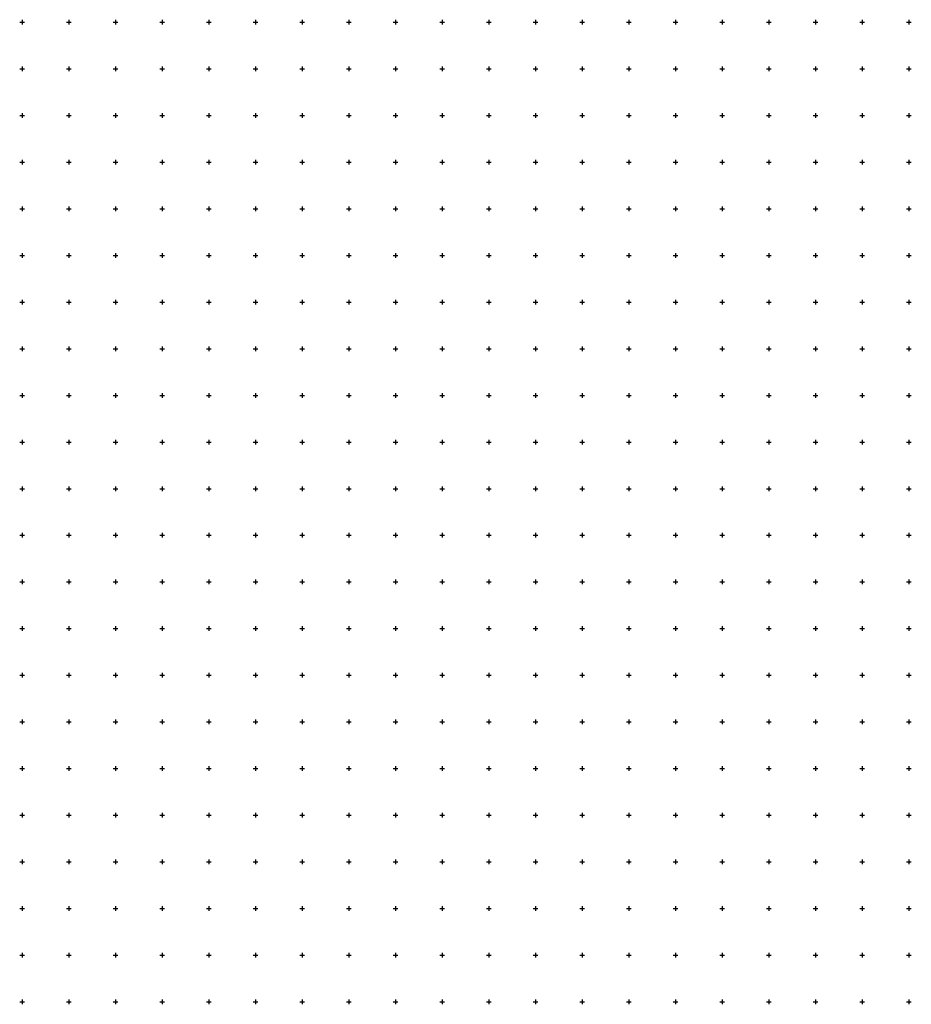
# Model space of a CAD drawing. Extents: x -10525 to 10525, y -11025 to 10025.
# Drawn here: x -10525 to -975, y -525 to 10025 of the extents above; entities that cross this region are included whole.
import ezdxf

# ---------------------------------------------------------------- set-up
doc = ezdxf.new("R2010")
doc.units = 0
doc.header["$LTSCALE"] = 500
doc.layers.add('lc_grid_500', color=251, linetype='CONTINUOUS')

msp = doc.modelspace()

# ---------------------------------------------------------------- linework, layer by layer
at = {"layer": 'lc_grid_500'}
for points in [[(-10500, 10025), (-10500, 9975)], [(-10000, 10025), (-10000, 9975)], [(-9500, 10025), (-9500, 9975)], [(-9000, 10025), (-9000, 9975)], [(-8500, 10025), (-8500, 9975)], [(-8000, 10025), (-8000, 9975)], [(-7500, 10025), (-7500, 9975)], [(-7000, 10025), (-7000, 9975)], [(-6500, 10025), (-6500, 9975)], [(-6000, 10025), (-6000, 9975)], [(-5500, 10025), (-5500, 9975)], [(-5000, 10025), (-5000, 9975)], [(-4500, 10025), (-4500, 9975)], [(-4000, 10025), (-4000, 9975)], [(-3500, 10025), (-3500, 9975)], [(-3000, 10025), (-3000, 9975)], [(-2500, 10025), (-2500, 9975)], [(-2000, 10025), (-2000, 9975)], [(-1500, 10025), (-1500, 9975)], [(-1000, 10025), (-1000, 9975)], [(-10525, 10000), (-10475, 10000)], [(-10025, 10000), (-9975, 10000)], [(-9525, 10000), (-9475, 10000)], [(-9025, 10000), (-8975, 10000)], [(-8525, 10000), (-8475, 10000)], [(-8025, 10000), (-7975, 10000)], [(-7525, 10000), (-7475, 10000)], [(-7025, 10000), (-6975, 10000)], [(-6525, 10000), (-6475, 10000)], [(-6025, 10000), (-5975, 10000)], [(-5525, 10000), (-5475, 10000)], [(-5025, 10000), (-4975, 10000)], [(-4525, 10000), (-4475, 10000)], [(-4025, 10000), (-3975, 10000)], [(-3525, 10000), (-3475, 10000)], [(-3025, 10000), (-2975, 10000)], [(-2525, 10000), (-2475, 10000)], [(-2025, 10000), (-1975, 10000)], [(-1525, 10000), (-1475, 10000)], [(-1025, 10000), (-975, 10000)], [(-10525, 9500), (-10475, 9500)], [(-10500, 9525), (-10500, 9475)], [(-10025, 9500), (-9975, 9500)], [(-10000, 9525), (-10000, 9475)], [(-9525, 9500), (-9475, 9500)], [(-9500, 9525), (-9500, 9475)], [(-9025, 9500), (-8975, 9500)], [(-9000, 9525), (-9000, 9475)], [(-8525, 9500), (-8475, 9500)], [(-8500, 9525), (-8500, 9475)], [(-8025, 9500), (-7975, 9500)], [(-8000, 9525), (-8000, 9475)], [(-7525, 9500), (-7475, 9500)], [(-7500, 9525), (-7500, 9475)], [(-7025, 9500), (-6975, 9500)], [(-7000, 9525), (-7000, 9475)], [(-6525, 9500), (-6475, 9500)], [(-6500, 9525), (-6500, 9475)], [(-6025, 9500), (-5975, 9500)], [(-6000, 9525), (-6000, 9475)], [(-5525, 9500), (-5475, 9500)], [(-5500, 9525), (-5500, 9475)], [(-5025, 9500), (-4975, 9500)], [(-5000, 9525), (-5000, 9475)], [(-4525, 9500), (-4475, 9500)], [(-4500, 9525), (-4500, 9475)], [(-4025, 9500), (-3975, 9500)], [(-4000, 9525), (-4000, 9475)], [(-3525, 9500), (-3475, 9500)], [(-3500, 9525), (-3500, 9475)], [(-3025, 9500), (-2975, 9500)], [(-3000, 9525), (-3000, 9475)], [(-2525, 9500), (-2475, 9500)], [(-2500, 9525), (-2500, 9475)], [(-2025, 9500), (-1975, 9500)], [(-2000, 9525), (-2000, 9475)], [(-1525, 9500), (-1475, 9500)], [(-1500, 9525), (-1500, 9475)], [(-1025, 9500), (-975, 9500)], [(-1000, 9525), (-1000, 9475)], [(-10525, 9000), (-10475, 9000)], [(-10500, 9025), (-10500, 8975)], [(-10025, 9000), (-9975, 9000)], [(-10000, 9025), (-10000, 8975)], [(-9525, 9000), (-9475, 9000)], [(-9500, 9025), (-9500, 8975)], [(-9025, 9000), (-8975, 9000)], [(-9000, 9025), (-9000, 8975)], [(-8525, 9000), (-8475, 9000)], [(-8500, 9025), (-8500, 8975)], [(-8025, 9000), (-7975, 9000)], [(-8000, 9025), (-8000, 8975)], [(-7525, 9000), (-7475, 9000)], [(-7500, 9025), (-7500, 8975)], [(-7025, 9000), (-6975, 9000)], [(-7000, 9025), (-7000, 8975)], [(-6525, 9000), (-6475, 9000)], [(-6500, 9025), (-6500, 8975)], [(-6025, 9000), (-5975, 9000)], [(-6000, 9025), (-6000, 8975)], [(-5525, 9000), (-5475, 9000)], [(-5500, 9025), (-5500, 8975)], [(-5025, 9000), (-4975, 9000)], [(-5000, 9025), (-5000, 8975)], [(-4525, 9000), (-4475, 9000)], [(-4500, 9025), (-4500, 8975)], [(-4025, 9000), (-3975, 9000)], [(-4000, 9025), (-4000, 8975)], [(-3525, 9000), (-3475, 9000)], [(-3500, 9025), (-3500, 8975)], [(-3025, 9000), (-2975, 9000)], [(-3000, 9025), (-3000, 8975)], [(-2525, 9000), (-2475, 9000)], [(-2500, 9025), (-2500, 8975)], [(-2025, 9000), (-1975, 9000)], [(-2000, 9025), (-2000, 8975)], [(-1525, 9000), (-1475, 9000)], [(-1500, 9025), (-1500, 8975)], [(-1025, 9000), (-975, 9000)], [(-1000, 9025), (-1000, 8975)], [(-10525, 8500), (-10475, 8500)], [(-10500, 8525), (-10500, 8475)], [(-10025, 8500), (-9975, 8500)], [(-10000, 8525), (-10000, 8475)], [(-9525, 8500), (-9475, 8500)], [(-9500, 8525), (-9500, 8475)], [(-9025, 8500), (-8975, 8500)], [(-9000, 8525), (-9000, 8475)], [(-8525, 8500), (-8475, 8500)], [(-8500, 8525), (-8500, 8475)], [(-8025, 8500), (-7975, 8500)], [(-8000, 8525), (-8000, 8475)], [(-7525, 8500), (-7475, 8500)], [(-7500, 8525), (-7500, 8475)], [(-7025, 8500), (-6975, 8500)], [(-7000, 8525), (-7000, 8475)], [(-6525, 8500), (-6475, 8500)], [(-6500, 8525), (-6500, 8475)], [(-6025, 8500), (-5975, 8500)], [(-6000, 8525), (-6000, 8475)], [(-5525, 8500), (-5475, 8500)], [(-5500, 8525), (-5500, 8475)], [(-5025, 8500), (-4975, 8500)], [(-5000, 8525), (-5000, 8475)], [(-4525, 8500), (-4475, 8500)], [(-4500, 8525), (-4500, 8475)], [(-4025, 8500), (-3975, 8500)], [(-4000, 8525), (-4000, 8475)], [(-3525, 8500), (-3475, 8500)], [(-3500, 8525), (-3500, 8475)], [(-3025, 8500), (-2975, 8500)], [(-3000, 8525), (-3000, 8475)], [(-2525, 8500), (-2475, 8500)], [(-2500, 8525), (-2500, 8475)], [(-2025, 8500), (-1975, 8500)], [(-2000, 8525), (-2000, 8475)], [(-1525, 8500), (-1475, 8500)], [(-1500, 8525), (-1500, 8475)], [(-1025, 8500), (-975, 8500)], [(-1000, 8525), (-1000, 8475)], [(-10500, 8025), (-10500, 7975)], [(-10000, 8025), (-10000, 7975)], [(-9500, 8025), (-9500, 7975)], [(-9000, 8025), (-9000, 7975)], [(-8500, 8025), (-8500, 7975)], [(-8000, 8025), (-8000, 7975)], [(-7500, 8025), (-7500, 7975)], [(-7000, 8025), (-7000, 7975)], [(-6500, 8025), (-6500, 7975)], [(-6000, 8025), (-6000, 7975)], [(-5500, 8025), (-5500, 7975)], [(-5000, 8025), (-5000, 7975)], [(-4500, 8025), (-4500, 7975)], [(-4000, 8025), (-4000, 7975)], [(-3500, 8025), (-3500, 7975)], [(-3000, 8025), (-3000, 7975)], [(-2500, 8025), (-2500, 7975)], [(-2000, 8025), (-2000, 7975)], [(-1500, 8025), (-1500, 7975)], [(-1000, 8025), (-1000, 7975)], [(-10525, 8000), (-10475, 8000)], [(-10025, 8000), (-9975, 8000)], [(-9525, 8000), (-9475, 8000)], [(-9025, 8000), (-8975, 8000)], [(-8525, 8000), (-8475, 8000)], [(-8025, 8000), (-7975, 8000)], [(-7525, 8000), (-7475, 8000)], [(-7025, 8000), (-6975, 8000)], [(-6525, 8000), (-6475, 8000)], [(-6025, 8000), (-5975, 8000)], [(-5525, 8000), (-5475, 8000)], [(-5025, 8000), (-4975, 8000)], [(-4525, 8000), (-4475, 8000)], [(-4025, 8000), (-3975, 8000)], [(-3525, 8000), (-3475, 8000)], [(-3025, 8000), (-2975, 8000)], [(-2525, 8000), (-2475, 8000)], [(-2025, 8000), (-1975, 8000)], [(-1525, 8000), (-1475, 8000)], [(-1025, 8000), (-975, 8000)], [(-10525, 7500), (-10475, 7500)], [(-10500, 7525), (-10500, 7475)], [(-10025, 7500), (-9975, 7500)], [(-10000, 7525), (-10000, 7475)], [(-9525, 7500), (-9475, 7500)], [(-9500, 7525), (-9500, 7475)], [(-9025, 7500), (-8975, 7500)], [(-9000, 7525), (-9000, 7475)], [(-8525, 7500), (-8475, 7500)], [(-8500, 7525), (-8500, 7475)], [(-8025, 7500), (-7975, 7500)], [(-8000, 7525), (-8000, 7475)], [(-7525, 7500), (-7475, 7500)], [(-7500, 7525), (-7500, 7475)], [(-7025, 7500), (-6975, 7500)], [(-7000, 7525), (-7000, 7475)], [(-6525, 7500), (-6475, 7500)], [(-6500, 7525), (-6500, 7475)], [(-6025, 7500), (-5975, 7500)], [(-6000, 7525), (-6000, 7475)], [(-5525, 7500), (-5475, 7500)], [(-5500, 7525), (-5500, 7475)], [(-5025, 7500), (-4975, 7500)], [(-5000, 7525), (-5000, 7475)], [(-4525, 7500), (-4475, 7500)], [(-4500, 7525), (-4500, 7475)], [(-4025, 7500), (-3975, 7500)], [(-4000, 7525), (-4000, 7475)], [(-3525, 7500), (-3475, 7500)], [(-3500, 7525), (-3500, 7475)], [(-3025, 7500), (-2975, 7500)], [(-3000, 7525), (-3000, 7475)], [(-2525, 7500), (-2475, 7500)], [(-2500, 7525), (-2500, 7475)], [(-2025, 7500), (-1975, 7500)], [(-2000, 7525), (-2000, 7475)], [(-1525, 7500), (-1475, 7500)], [(-1500, 7525), (-1500, 7475)], [(-1025, 7500), (-975, 7500)], [(-1000, 7525), (-1000, 7475)], [(-10525, 7000), (-10475, 7000)], [(-10500, 7025), (-10500, 6975)], [(-10025, 7000), (-9975, 7000)], [(-10000, 7025), (-10000, 6975)], [(-9525, 7000), (-9475, 7000)], [(-9500, 7025), (-9500, 6975)], [(-9025, 7000), (-8975, 7000)], [(-9000, 7025), (-9000, 6975)], [(-8525, 7000), (-8475, 7000)], [(-8500, 7025), (-8500, 6975)], [(-8025, 7000), (-7975, 7000)], [(-8000, 7025), (-8000, 6975)], [(-7525, 7000), (-7475, 7000)], [(-7500, 7025), (-7500, 6975)], [(-7025, 7000), (-6975, 7000)], [(-7000, 7025), (-7000, 6975)], [(-6525, 7000), (-6475, 7000)], [(-6500, 7025), (-6500, 6975)], [(-6025, 7000), (-5975, 7000)], [(-6000, 7025), (-6000, 6975)], [(-5525, 7000), (-5475, 7000)], [(-5500, 7025), (-5500, 6975)], [(-5025, 7000), (-4975, 7000)], [(-5000, 7025), (-5000, 6975)], [(-4525, 7000), (-4475, 7000)], [(-4500, 7025), (-4500, 6975)], [(-4025, 7000), (-3975, 7000)], [(-4000, 7025), (-4000, 6975)], [(-3525, 7000), (-3475, 7000)], [(-3500, 7025), (-3500, 6975)], [(-3025, 7000), (-2975, 7000)], [(-3000, 7025), (-3000, 6975)], [(-2525, 7000), (-2475, 7000)], [(-2500, 7025), (-2500, 6975)], [(-2025, 7000), (-1975, 7000)], [(-2000, 7025), (-2000, 6975)], [(-1525, 7000), (-1475, 7000)], [(-1500, 7025), (-1500, 6975)], [(-1025, 7000), (-975, 7000)], [(-1000, 7025), (-1000, 6975)], [(-10525, 6500), (-10475, 6500)], [(-10500, 6525), (-10500, 6475)], [(-10025, 6500), (-9975, 6500)], [(-10000, 6525), (-10000, 6475)], [(-9525, 6500), (-9475, 6500)], [(-9500, 6525), (-9500, 6475)], [(-9025, 6500), (-8975, 6500)], [(-9000, 6525), (-9000, 6475)], [(-8525, 6500), (-8475, 6500)], [(-8500, 6525), (-8500, 6475)], [(-8025, 6500), (-7975, 6500)], [(-8000, 6525), (-8000, 6475)], [(-7525, 6500), (-7475, 6500)], [(-7500, 6525), (-7500, 6475)], [(-7025, 6500), (-6975, 6500)], [(-7000, 6525), (-7000, 6475)], [(-6525, 6500), (-6475, 6500)], [(-6500, 6525), (-6500, 6475)], [(-6025, 6500), (-5975, 6500)], [(-6000, 6525), (-6000, 6475)], [(-5525, 6500), (-5475, 6500)], [(-5500, 6525), (-5500, 6475)], [(-5025, 6500), (-4975, 6500)], [(-5000, 6525), (-5000, 6475)], [(-4525, 6500), (-4475, 6500)], [(-4500, 6525), (-4500, 6475)], [(-4025, 6500), (-3975, 6500)], [(-4000, 6525), (-4000, 6475)], [(-3525, 6500), (-3475, 6500)], [(-3500, 6525), (-3500, 6475)], [(-3025, 6500), (-2975, 6500)], [(-3000, 6525), (-3000, 6475)], [(-2525, 6500), (-2475, 6500)], [(-2500, 6525), (-2500, 6475)], [(-2025, 6500), (-1975, 6500)], [(-2000, 6525), (-2000, 6475)], [(-1525, 6500), (-1475, 6500)], [(-1500, 6525), (-1500, 6475)], [(-1025, 6500), (-975, 6500)], [(-1000, 6525), (-1000, 6475)], [(-10500, 6025), (-10500, 5975)], [(-10000, 6025), (-10000, 5975)], [(-9500, 6025), (-9500, 5975)], [(-9000, 6025), (-9000, 5975)], [(-8500, 6025), (-8500, 5975)], [(-8000, 6025), (-8000, 5975)], [(-7500, 6025), (-7500, 5975)], [(-7000, 6025), (-7000, 5975)], [(-6500, 6025), (-6500, 5975)], [(-6000, 6025), (-6000, 5975)], [(-5500, 6025), (-5500, 5975)], [(-5000, 6025), (-5000, 5975)], [(-4500, 6025), (-4500, 5975)], [(-4000, 6025), (-4000, 5975)], [(-3500, 6025), (-3500, 5975)], [(-3000, 6025), (-3000, 5975)], [(-2500, 6025), (-2500, 5975)], [(-2000, 6025), (-2000, 5975)], [(-1500, 6025), (-1500, 5975)], [(-1000, 6025), (-1000, 5975)], [(-10525, 6000), (-10475, 6000)], [(-10025, 6000), (-9975, 6000)], [(-9525, 6000), (-9475, 6000)], [(-9025, 6000), (-8975, 6000)], [(-8525, 6000), (-8475, 6000)], [(-8025, 6000), (-7975, 6000)], [(-7525, 6000), (-7475, 6000)], [(-7025, 6000), (-6975, 6000)], [(-6525, 6000), (-6475, 6000)], [(-6025, 6000), (-5975, 6000)], [(-5525, 6000), (-5475, 6000)], [(-5025, 6000), (-4975, 6000)], [(-4525, 6000), (-4475, 6000)], [(-4025, 6000), (-3975, 6000)], [(-3525, 6000), (-3475, 6000)], [(-3025, 6000), (-2975, 6000)], [(-2525, 6000), (-2475, 6000)], [(-2025, 6000), (-1975, 6000)], [(-1525, 6000), (-1475, 6000)], [(-1025, 6000), (-975, 6000)], [(-10525, 5500), (-10475, 5500)], [(-10500, 5525), (-10500, 5475)], [(-10025, 5500), (-9975, 5500)], [(-10000, 5525), (-10000, 5475)], [(-9525, 5500), (-9475, 5500)], [(-9500, 5525), (-9500, 5475)], [(-9025, 5500), (-8975, 5500)], [(-9000, 5525), (-9000, 5475)], [(-8525, 5500), (-8475, 5500)], [(-8500, 5525), (-8500, 5475)], [(-8025, 5500), (-7975, 5500)], [(-8000, 5525), (-8000, 5475)], [(-7525, 5500), (-7475, 5500)], [(-7500, 5525), (-7500, 5475)], [(-7025, 5500), (-6975, 5500)], [(-7000, 5525), (-7000, 5475)], [(-6525, 5500), (-6475, 5500)], [(-6500, 5525), (-6500, 5475)], [(-6025, 5500), (-5975, 5500)], [(-6000, 5525), (-6000, 5475)], [(-5525, 5500), (-5475, 5500)], [(-5500, 5525), (-5500, 5475)], [(-5025, 5500), (-4975, 5500)], [(-5000, 5525), (-5000, 5475)], [(-4525, 5500), (-4475, 5500)], [(-4500, 5525), (-4500, 5475)], [(-4025, 5500), (-3975, 5500)], [(-4000, 5525), (-4000, 5475)], [(-3525, 5500), (-3475, 5500)], [(-3500, 5525), (-3500, 5475)], [(-3025, 5500), (-2975, 5500)], [(-3000, 5525), (-3000, 5475)], [(-2525, 5500), (-2475, 5500)], [(-2500, 5525), (-2500, 5475)], [(-2025, 5500), (-1975, 5500)], [(-2000, 5525), (-2000, 5475)], [(-1525, 5500), (-1475, 5500)], [(-1500, 5525), (-1500, 5475)], [(-1025, 5500), (-975, 5500)], [(-1000, 5525), (-1000, 5475)], [(-10525, 5000), (-10475, 5000)], [(-10500, 5025), (-10500, 4975)], [(-10025, 5000), (-9975, 5000)], [(-10000, 5025), (-10000, 4975)], [(-9525, 5000), (-9475, 5000)], [(-9500, 5025), (-9500, 4975)], [(-9025, 5000), (-8975, 5000)], [(-9000, 5025), (-9000, 4975)], [(-8525, 5000), (-8475, 5000)], [(-8500, 5025), (-8500, 4975)], [(-8025, 5000), (-7975, 5000)], [(-8000, 5025), (-8000, 4975)], [(-7525, 5000), (-7475, 5000)], [(-7500, 5025), (-7500, 4975)], [(-7025, 5000), (-6975, 5000)], [(-7000, 5025), (-7000, 4975)], [(-6525, 5000), (-6475, 5000)], [(-6500, 5025), (-6500, 4975)], [(-6025, 5000), (-5975, 5000)], [(-6000, 5025), (-6000, 4975)], [(-5525, 5000), (-5475, 5000)], [(-5500, 5025), (-5500, 4975)], [(-5025, 5000), (-4975, 5000)], [(-5000, 5025), (-5000, 4975)], [(-4525, 5000), (-4475, 5000)], [(-4500, 5025), (-4500, 4975)], [(-4025, 5000), (-3975, 5000)], [(-4000, 5025), (-4000, 4975)], [(-3525, 5000), (-3475, 5000)], [(-3500, 5025), (-3500, 4975)], [(-3025, 5000), (-2975, 5000)], [(-3000, 5025), (-3000, 4975)], [(-2525, 5000), (-2475, 5000)], [(-2500, 5025), (-2500, 4975)], [(-2025, 5000), (-1975, 5000)], [(-2000, 5025), (-2000, 4975)], [(-1525, 5000), (-1475, 5000)], [(-1500, 5025), (-1500, 4975)], [(-1025, 5000), (-975, 5000)], [(-1000, 5025), (-1000, 4975)], [(-10525, 4500), (-10475, 4500)], [(-10500, 4525), (-10500, 4475)], [(-10025, 4500), (-9975, 4500)], [(-10000, 4525), (-10000, 4475)], [(-9525, 4500), (-9475, 4500)], [(-9500, 4525), (-9500, 4475)], [(-9025, 4500), (-8975, 4500)], [(-9000, 4525), (-9000, 4475)], [(-8525, 4500), (-8475, 4500)], [(-8500, 4525), (-8500, 4475)], [(-8025, 4500), (-7975, 4500)], [(-8000, 4525), (-8000, 4475)], [(-7525, 4500), (-7475, 4500)], [(-7500, 4525), (-7500, 4475)], [(-7025, 4500), (-6975, 4500)], [(-7000, 4525), (-7000, 4475)], [(-6525, 4500), (-6475, 4500)], [(-6500, 4525), (-6500, 4475)], [(-6025, 4500), (-5975, 4500)], [(-6000, 4525), (-6000, 4475)], [(-5525, 4500), (-5475, 4500)], [(-5500, 4525), (-5500, 4475)], [(-5025, 4500), (-4975, 4500)], [(-5000, 4525), (-5000, 4475)], [(-4525, 4500), (-4475, 4500)], [(-4500, 4525), (-4500, 4475)], [(-4025, 4500), (-3975, 4500)], [(-4000, 4525), (-4000, 4475)], [(-3525, 4500), (-3475, 4500)], [(-3500, 4525), (-3500, 4475)], [(-3025, 4500), (-2975, 4500)], [(-3000, 4525), (-3000, 4475)], [(-2525, 4500), (-2475, 4500)], [(-2500, 4525), (-2500, 4475)], [(-2025, 4500), (-1975, 4500)], [(-2000, 4525), (-2000, 4475)], [(-1525, 4500), (-1475, 4500)], [(-1500, 4525), (-1500, 4475)], [(-1025, 4500), (-975, 4500)], [(-1000, 4525), (-1000, 4475)], [(-10500, 4025), (-10500, 3975)], [(-10000, 4025), (-10000, 3975)], [(-9500, 4025), (-9500, 3975)], [(-9000, 4025), (-9000, 3975)], [(-8500, 4025), (-8500, 3975)], [(-8000, 4025), (-8000, 3975)], [(-7500, 4025), (-7500, 3975)], [(-7000, 4025), (-7000, 3975)], [(-6500, 4025), (-6500, 3975)], [(-6000, 4025), (-6000, 3975)], [(-5500, 4025), (-5500, 3975)], [(-5000, 4025), (-5000, 3975)], [(-4500, 4025), (-4500, 3975)], [(-4000, 4025), (-4000, 3975)], [(-3500, 4025), (-3500, 3975)], [(-3000, 4025), (-3000, 3975)], [(-2500, 4025), (-2500, 3975)], [(-2000, 4025), (-2000, 3975)], [(-1500, 4025), (-1500, 3975)], [(-1000, 4025), (-1000, 3975)], [(-10525, 4000), (-10475, 4000)], [(-10025, 4000), (-9975, 4000)], [(-9525, 4000), (-9475, 4000)], [(-9025, 4000), (-8975, 4000)], [(-8525, 4000), (-8475, 4000)], [(-8025, 4000), (-7975, 4000)], [(-7525, 4000), (-7475, 4000)], [(-7025, 4000), (-6975, 4000)], [(-6525, 4000), (-6475, 4000)], [(-6025, 4000), (-5975, 4000)], [(-5525, 4000), (-5475, 4000)], [(-5025, 4000), (-4975, 4000)], [(-4525, 4000), (-4475, 4000)], [(-4025, 4000), (-3975, 4000)], [(-3525, 4000), (-3475, 4000)], [(-3025, 4000), (-2975, 4000)], [(-2525, 4000), (-2475, 4000)], [(-2025, 4000), (-1975, 4000)], [(-1525, 4000), (-1475, 4000)], [(-1025, 4000), (-975, 4000)], [(-10525, 3500), (-10475, 3500)], [(-10500, 3525), (-10500, 3475)], [(-10025, 3500), (-9975, 3500)], [(-10000, 3525), (-10000, 3475)], [(-9525, 3500), (-9475, 3500)], [(-9500, 3525), (-9500, 3475)], [(-9025, 3500), (-8975, 3500)], [(-9000, 3525), (-9000, 3475)], [(-8525, 3500), (-8475, 3500)], [(-8500, 3525), (-8500, 3475)], [(-8025, 3500), (-7975, 3500)], [(-8000, 3525), (-8000, 3475)], [(-7525, 3500), (-7475, 3500)], [(-7500, 3525), (-7500, 3475)], [(-7025, 3500), (-6975, 3500)], [(-7000, 3525), (-7000, 3475)], [(-6525, 3500), (-6475, 3500)], [(-6500, 3525), (-6500, 3475)], [(-6025, 3500), (-5975, 3500)], [(-6000, 3525), (-6000, 3475)], [(-5525, 3500), (-5475, 3500)], [(-5500, 3525), (-5500, 3475)], [(-5025, 3500), (-4975, 3500)], [(-5000, 3525), (-5000, 3475)], [(-4525, 3500), (-4475, 3500)], [(-4500, 3525), (-4500, 3475)], [(-4025, 3500), (-3975, 3500)], [(-4000, 3525), (-4000, 3475)], [(-3525, 3500), (-3475, 3500)], [(-3500, 3525), (-3500, 3475)], [(-3025, 3500), (-2975, 3500)], [(-3000, 3525), (-3000, 3475)], [(-2525, 3500), (-2475, 3500)], [(-2500, 3525), (-2500, 3475)], [(-2025, 3500), (-1975, 3500)], [(-2000, 3525), (-2000, 3475)], [(-1525, 3500), (-1475, 3500)], [(-1500, 3525), (-1500, 3475)], [(-1025, 3500), (-975, 3500)], [(-1000, 3525), (-1000, 3475)], [(-10525, 3000), (-10475, 3000)], [(-10500, 3025), (-10500, 2975)], [(-10025, 3000), (-9975, 3000)], [(-10000, 3025), (-10000, 2975)], [(-9525, 3000), (-9475, 3000)], [(-9500, 3025), (-9500, 2975)], [(-9025, 3000), (-8975, 3000)], [(-9000, 3025), (-9000, 2975)], [(-8525, 3000), (-8475, 3000)], [(-8500, 3025), (-8500, 2975)], [(-8025, 3000), (-7975, 3000)], [(-8000, 3025), (-8000, 2975)], [(-7525, 3000), (-7475, 3000)], [(-7500, 3025), (-7500, 2975)], [(-7025, 3000), (-6975, 3000)], [(-7000, 3025), (-7000, 2975)], [(-6525, 3000), (-6475, 3000)], [(-6500, 3025), (-6500, 2975)], [(-6025, 3000), (-5975, 3000)], [(-6000, 3025), (-6000, 2975)], [(-5525, 3000), (-5475, 3000)], [(-5500, 3025), (-5500, 2975)], [(-5025, 3000), (-4975, 3000)], [(-5000, 3025), (-5000, 2975)], [(-4525, 3000), (-4475, 3000)], [(-4500, 3025), (-4500, 2975)], [(-4025, 3000), (-3975, 3000)], [(-4000, 3025), (-4000, 2975)], [(-3525, 3000), (-3475, 3000)], [(-3500, 3025), (-3500, 2975)], [(-3025, 3000), (-2975, 3000)], [(-3000, 3025), (-3000, 2975)], [(-2525, 3000), (-2475, 3000)], [(-2500, 3025), (-2500, 2975)], [(-2025, 3000), (-1975, 3000)], [(-2000, 3025), (-2000, 2975)], [(-1525, 3000), (-1475, 3000)], [(-1500, 3025), (-1500, 2975)], [(-1025, 3000), (-975, 3000)], [(-1000, 3025), (-1000, 2975)], [(-10525, 2500), (-10475, 2500)], [(-10500, 2525), (-10500, 2475)], [(-10025, 2500), (-9975, 2500)], [(-10000, 2525), (-10000, 2475)], [(-9525, 2500), (-9475, 2500)], [(-9500, 2525), (-9500, 2475)], [(-9025, 2500), (-8975, 2500)], [(-9000, 2525), (-9000, 2475)], [(-8525, 2500), (-8475, 2500)], [(-8500, 2525), (-8500, 2475)], [(-8025, 2500), (-7975, 2500)], [(-8000, 2525), (-8000, 2475)], [(-7525, 2500), (-7475, 2500)], [(-7500, 2525), (-7500, 2475)], [(-7025, 2500), (-6975, 2500)], [(-7000, 2525), (-7000, 2475)], [(-6525, 2500), (-6475, 2500)], [(-6500, 2525), (-6500, 2475)], [(-6025, 2500), (-5975, 2500)], [(-6000, 2525), (-6000, 2475)], [(-5525, 2500), (-5475, 2500)], [(-5500, 2525), (-5500, 2475)], [(-5025, 2500), (-4975, 2500)], [(-5000, 2525), (-5000, 2475)], [(-4525, 2500), (-4475, 2500)], [(-4500, 2525), (-4500, 2475)], [(-4025, 2500), (-3975, 2500)], [(-4000, 2525), (-4000, 2475)], [(-3525, 2500), (-3475, 2500)], [(-3500, 2525), (-3500, 2475)], [(-3025, 2500), (-2975, 2500)], [(-3000, 2525), (-3000, 2475)], [(-2525, 2500), (-2475, 2500)], [(-2500, 2525), (-2500, 2475)], [(-2025, 2500), (-1975, 2500)], [(-2000, 2525), (-2000, 2475)], [(-1525, 2500), (-1475, 2500)], [(-1500, 2525), (-1500, 2475)], [(-1025, 2500), (-975, 2500)], [(-1000, 2525), (-1000, 2475)], [(-10500, 2025), (-10500, 1975)], [(-10000, 2025), (-10000, 1975)], [(-9500, 2025), (-9500, 1975)], [(-9000, 2025), (-9000, 1975)], [(-8500, 2025), (-8500, 1975)], [(-8000, 2025), (-8000, 1975)], [(-7500, 2025), (-7500, 1975)], [(-7000, 2025), (-7000, 1975)], [(-6500, 2025), (-6500, 1975)], [(-6000, 2025), (-6000, 1975)], [(-5500, 2025), (-5500, 1975)], [(-5000, 2025), (-5000, 1975)], [(-4500, 2025), (-4500, 1975)], [(-4000, 2025), (-4000, 1975)], [(-3500, 2025), (-3500, 1975)], [(-3000, 2025), (-3000, 1975)], [(-2500, 2025), (-2500, 1975)], [(-2000, 2025), (-2000, 1975)], [(-1500, 2025), (-1500, 1975)], [(-1000, 2025), (-1000, 1975)], [(-10525, 2000), (-10475, 2000)], [(-10025, 2000), (-9975, 2000)], [(-9525, 2000), (-9475, 2000)], [(-9025, 2000), (-8975, 2000)], [(-8525, 2000), (-8475, 2000)], [(-8025, 2000), (-7975, 2000)], [(-7525, 2000), (-7475, 2000)], [(-7025, 2000), (-6975, 2000)], [(-6525, 2000), (-6475, 2000)], [(-6025, 2000), (-5975, 2000)], [(-5525, 2000), (-5475, 2000)], [(-5025, 2000), (-4975, 2000)], [(-4525, 2000), (-4475, 2000)], [(-4025, 2000), (-3975, 2000)], [(-3525, 2000), (-3475, 2000)], [(-3025, 2000), (-2975, 2000)], [(-2525, 2000), (-2475, 2000)], [(-2025, 2000), (-1975, 2000)], [(-1525, 2000), (-1475, 2000)], [(-1025, 2000), (-975, 2000)], [(-10525, 1500), (-10475, 1500)], [(-10500, 1525), (-10500, 1475)], [(-10025, 1500), (-9975, 1500)], [(-10000, 1525), (-10000, 1475)], [(-9525, 1500), (-9475, 1500)], [(-9500, 1525), (-9500, 1475)], [(-9025, 1500), (-8975, 1500)], [(-9000, 1525), (-9000, 1475)], [(-8525, 1500), (-8475, 1500)], [(-8500, 1525), (-8500, 1475)], [(-8025, 1500), (-7975, 1500)], [(-8000, 1525), (-8000, 1475)], [(-7525, 1500), (-7475, 1500)], [(-7500, 1525), (-7500, 1475)], [(-7025, 1500), (-6975, 1500)], [(-7000, 1525), (-7000, 1475)], [(-6525, 1500), (-6475, 1500)], [(-6500, 1525), (-6500, 1475)], [(-6025, 1500), (-5975, 1500)], [(-6000, 1525), (-6000, 1475)], [(-5525, 1500), (-5475, 1500)], [(-5500, 1525), (-5500, 1475)], [(-5025, 1500), (-4975, 1500)], [(-5000, 1525), (-5000, 1475)], [(-4525, 1500), (-4475, 1500)], [(-4500, 1525), (-4500, 1475)], [(-4025, 1500), (-3975, 1500)], [(-4000, 1525), (-4000, 1475)], [(-3525, 1500), (-3475, 1500)], [(-3500, 1525), (-3500, 1475)], [(-3025, 1500), (-2975, 1500)], [(-3000, 1525), (-3000, 1475)], [(-2525, 1500), (-2475, 1500)], [(-2500, 1525), (-2500, 1475)], [(-2025, 1500), (-1975, 1500)], [(-2000, 1525), (-2000, 1475)], [(-1525, 1500), (-1475, 1500)], [(-1500, 1525), (-1500, 1475)], [(-1025, 1500), (-975, 1500)], [(-1000, 1525), (-1000, 1475)], [(-10525, 1000), (-10475, 1000)], [(-10500, 1025), (-10500, 975)], [(-10025, 1000), (-9975, 1000)], [(-10000, 1025), (-10000, 975)], [(-9525, 1000), (-9475, 1000)], [(-9500, 1025), (-9500, 975)], [(-9025, 1000), (-8975, 1000)], [(-9000, 1025), (-9000, 975)], [(-8525, 1000), (-8475, 1000)], [(-8500, 1025), (-8500, 975)], [(-8025, 1000), (-7975, 1000)], [(-8000, 1025), (-8000, 975)], [(-7525, 1000), (-7475, 1000)], [(-7500, 1025), (-7500, 975)], [(-7025, 1000), (-6975, 1000)], [(-7000, 1025), (-7000, 975)], [(-6525, 1000), (-6475, 1000)], [(-6500, 1025), (-6500, 975)], [(-6025, 1000), (-5975, 1000)], [(-6000, 1025), (-6000, 975)], [(-5525, 1000), (-5475, 1000)], [(-5500, 1025), (-5500, 975)], [(-5025, 1000), (-4975, 1000)], [(-5000, 1025), (-5000, 975)], [(-4525, 1000), (-4475, 1000)], [(-4500, 1025), (-4500, 975)], [(-4025, 1000), (-3975, 1000)], [(-4000, 1025), (-4000, 975)], [(-3525, 1000), (-3475, 1000)], [(-3500, 1025), (-3500, 975)], [(-3025, 1000), (-2975, 1000)], [(-3000, 1025), (-3000, 975)], [(-2525, 1000), (-2475, 1000)], [(-2500, 1025), (-2500, 975)], [(-2025, 1000), (-1975, 1000)], [(-2000, 1025), (-2000, 975)], [(-1525, 1000), (-1475, 1000)], [(-1500, 1025), (-1500, 975)], [(-1025, 1000), (-975, 1000)], [(-1000, 1025), (-1000, 975)], [(-10525, 500), (-10475, 500)], [(-10500, 525), (-10500, 475)], [(-10025, 500), (-9975, 500)], [(-10000, 525), (-10000, 475)], [(-9525, 500), (-9475, 500)], [(-9500, 525), (-9500, 475)], [(-9025, 500), (-8975, 500)], [(-9000, 525), (-9000, 475)], [(-8525, 500), (-8475, 500)], [(-8500, 525), (-8500, 475)], [(-8025, 500), (-7975, 500)], [(-8000, 525), (-8000, 475)], [(-7525, 500), (-7475, 500)], [(-7500, 525), (-7500, 475)], [(-7025, 500), (-6975, 500)], [(-7000, 525), (-7000, 475)], [(-6525, 500), (-6475, 500)], [(-6500, 525), (-6500, 475)], [(-6025, 500), (-5975, 500)], [(-6000, 525), (-6000, 475)], [(-5525, 500), (-5475, 500)], [(-5500, 525), (-5500, 475)], [(-5025, 500), (-4975, 500)], [(-5000, 525), (-5000, 475)], [(-4525, 500), (-4475, 500)], [(-4500, 525), (-4500, 475)], [(-4025, 500), (-3975, 500)], [(-4000, 525), (-4000, 475)], [(-3525, 500), (-3475, 500)], [(-3500, 525), (-3500, 475)], [(-3025, 500), (-2975, 500)], [(-3000, 525), (-3000, 475)], [(-2525, 500), (-2475, 500)], [(-2500, 525), (-2500, 475)], [(-2025, 500), (-1975, 500)], [(-2000, 525), (-2000, 475)], [(-1525, 500), (-1475, 500)], [(-1500, 525), (-1500, 475)], [(-1025, 500), (-975, 500)], [(-1000, 525), (-1000, 475)], [(-10525, 0), (-10475, 0)], [(-10500, 25), (-10500, -25)], [(-10025, 0), (-9975, 0)], [(-10000, 25), (-10000, -25)], [(-9525, 0), (-9475, 0)], [(-9500, 25), (-9500, -25)], [(-9025, 0), (-8975, 0)], [(-9000, 25), (-9000, -25)], [(-8525, 0), (-8475, 0)], [(-8500, 25), (-8500, -25)], [(-8025, 0), (-7975, 0)], [(-8000, 25), (-8000, -25)], [(-7525, 0), (-7475, 0)], [(-7500, 25), (-7500, -25)], [(-7025, 0), (-6975, 0)], [(-7000, 25), (-7000, -25)], [(-6525, 0), (-6475, 0)], [(-6500, 25), (-6500, -25)], [(-6025, 0), (-5975, 0)], [(-6000, 25), (-6000, -25)], [(-5525, 0), (-5475, 0)], [(-5500, 25), (-5500, -25)], [(-5025, 0), (-4975, 0)], [(-5000, 25), (-5000, -25)], [(-4525, 0), (-4475, 0)], [(-4500, 25), (-4500, -25)], [(-4025, 0), (-3975, 0)], [(-4000, 25), (-4000, -25)], [(-3525, 0), (-3475, 0)], [(-3500, 25), (-3500, -25)], [(-3025, 0), (-2975, 0)], [(-3000, 25), (-3000, -25)], [(-2525, 0), (-2475, 0)], [(-2500, 25), (-2500, -25)], [(-2025, 0), (-1975, 0)], [(-2000, 25), (-2000, -25)], [(-1525, 0), (-1475, 0)], [(-1500, 25), (-1500, -25)], [(-1025, 0), (-975, 0)], [(-1000, 25), (-1000, -25)], [(-10525, -500), (-10475, -500)], [(-10500, -475), (-10500, -525)], [(-10025, -500), (-9975, -500)], [(-10000, -475), (-10000, -525)], [(-9525, -500), (-9475, -500)], [(-9500, -475), (-9500, -525)], [(-9025, -500), (-8975, -500)], [(-9000, -475), (-9000, -525)], [(-8525, -500), (-8475, -500)], [(-8500, -475), (-8500, -525)], [(-8025, -500), (-7975, -500)], [(-8000, -475), (-8000, -525)], [(-7525, -500), (-7475, -500)], [(-7500, -475), (-7500, -525)], [(-7025, -500), (-6975, -500)], [(-7000, -475), (-7000, -525)], [(-6525, -500), (-6475, -500)], [(-6500, -475), (-6500, -525)], [(-6025, -500), (-5975, -500)], [(-6000, -475), (-6000, -525)], [(-5525, -500), (-5475, -500)], [(-5500, -475), (-5500, -525)], [(-5025, -500), (-4975, -500)], [(-5000, -475), (-5000, -525)], [(-4525, -500), (-4475, -500)], [(-4500, -475), (-4500, -525)], [(-4025, -500), (-3975, -500)], [(-4000, -475), (-4000, -525)], [(-3525, -500), (-3475, -500)], [(-3500, -475), (-3500, -525)], [(-3025, -500), (-2975, -500)], [(-3000, -475), (-3000, -525)], [(-2525, -500), (-2475, -500)], [(-2500, -475), (-2500, -525)], [(-2025, -500), (-1975, -500)], [(-2000, -475), (-2000, -525)], [(-1525, -500), (-1475, -500)], [(-1500, -475), (-1500, -525)], [(-1025, -500), (-975, -500)], [(-1000, -475), (-1000, -525)]]:
    msp.add_lwpolyline(points, dxfattribs=at)

doc.saveas('drawing.dxf')
